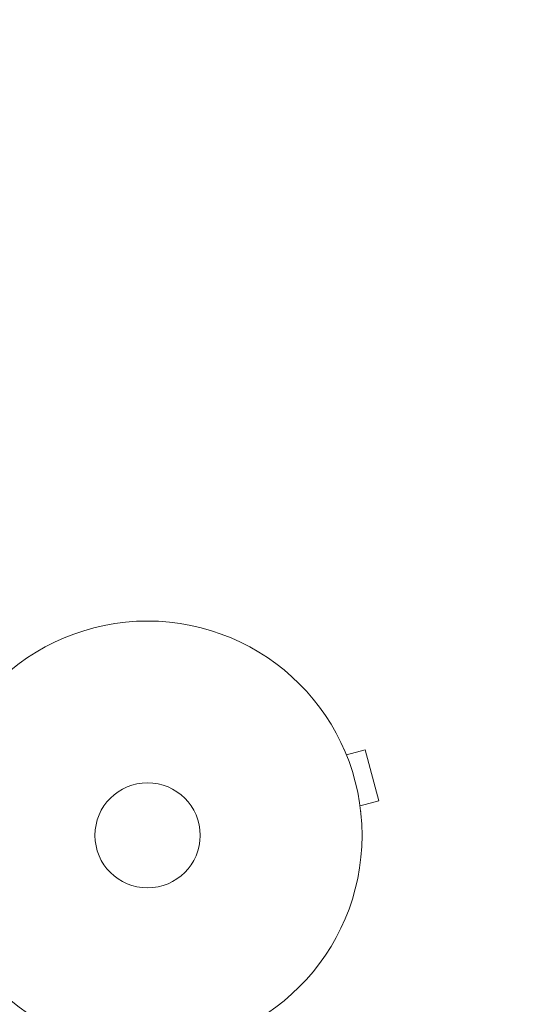
# Model space of a CAD drawing. Units: millimetres. Extents: x -3171 to 3205, y -2573 to 2737.
# Drawn here: x 1623 to 1748, y 1100 to 1343 of the extents above; entities that cross this region are included whole.
import ezdxf

# ---------------------------------------------------------------- set-up
doc = ezdxf.new("R2010")
doc.units = ezdxf.units.MM
doc.header["$LTSCALE"] = 20
doc.linetypes.add('HIDDEN', pattern=[9.525, 6.35, -3.175])
doc.layers.add('2d', color=230, linetype='Continuous')
doc.layers.add('EN-Safetyzone', color=93, linetype='HIDDEN')

msp = doc.modelspace()

# ---------------------------------------------------------------- linework, layer by layer
at = {"layer": '2d', "lineweight": 0}
for p, q in [((1622.7, 1184.18), (1622.67, 1184.14)), ((1622.7, 1184.18), (1622.71, 1184.17)), ((1702.64, 1162.76), (1702.63, 1162.75)), ((1702.65, 1162.71), (1702.64, 1162.76)), ((1703.22, 1161.36), (1707.86, 1162.6)), ((1711.22, 1150.04), (1707.86, 1162.6)), ((1706.59, 1148.8), (1711.22, 1150.04)), ((1706.78, 1147.3), (1706.77, 1147.35)), ((1706.78, 1147.3), (1706.77, 1147.3))]:
    msp.add_line(p, q, dxfattribs=at)
for radius in [53, 13]:
    msp.add_circle((1654.1, 1141.47), radius, dxfattribs=at)
at = {"layer": 'EN-Safetyzone', "flags": 128}
msp.add_lwpolyline([(-3170.9, -21.33), (-3170.9, -941.73, 0.08552), (-3084.41, -1443.73, 0.757692), (-98.5, -1440.53), (181.58, -1440.53, 0.153805), (1111.95, -1393.48, 0.523134), (3204.9, 59.47), (3204.9, 1141.47, 0.43717), (1533.66, 2687.58, 0.072284), (1104.23, 2729.24, 0.087208), (586.25, 2692.2, 0.066546), (178.42, 2641.47), (-119.39, 2641.47, 0.409804), (-2003.84, 1554.55, 0.262512), (-3084.41, 480.67, 0.085522), (-3170.9, -21.34)], format="xyb", dxfattribs=at)

doc.saveas('drawing.dxf')
